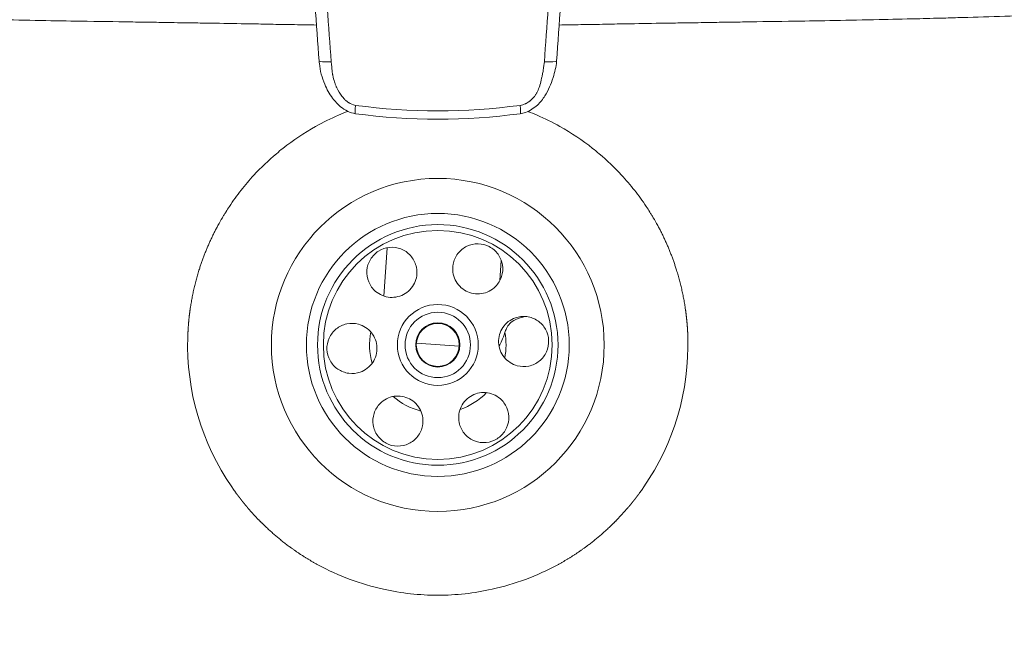
# Model space of a CAD drawing. Units: millimetres. Extents: x 0 to 3360, y 0 to 2376.
# Drawn here: x 627 to 764, y 553 to 637 of the extents above; entities that cross this region are included whole.
import ezdxf

# ---------------------------------------------------------------- set-up
doc = ezdxf.new("R2010")
doc.units = ezdxf.units.MM
doc.header["$LTSCALE"] = 8
for name, color, linetype, lineweight, true_color in [('Dimensions(ISO)', 1, 'Continuous', 25, 0xff0000), ('Visible Edges(ISO)', 7, 'Continuous', 20, 0x262659), ('Visible Tangent Edges(ISO)', 7, 'Continuous', 20, 0x1a1a3e)]:
    doc.layers.add(name, color=color, linetype=linetype, lineweight=lineweight, true_color=true_color)
doc.styles.add('Ropox', font='arial.ttf')
doc.dimstyles.new('Ropox', dxfattribs={"dimscale": 8, "dimtxt": 3.5, "dimasz": 2.5, "dimexe": 3.175, "dimexo": 1, "dimgap": 0.762, "dimtad": 1, "dimdec": 1, "dimtxsty": 'Ropox', "dimcen": 0.09, "dimdle": 10, "dimclrd": 1, "dimclre": 1, "dimclrt": 1, "dimadec": 1, "dimazin": 2, "dimtfac": 1, "dimtmove": 0, "dimatfit": 3, "dimfxl": 1, "dimtolj": 1, "dimtzin": 0, "dimlwd": 25, "dimlwe": 25, "dimarcsym": 0})

# ---------------------------------------------------------------- blocks, each defined once
blk = doc.blocks.new('*D15')
at = {"layer": 'Defpoints', "color": 0, "linetype": 'Continuous', "transparency": 16777216}
for p in [(364.51, 801.94), (329.61, 380.93), (685.01, 380.93)]:
    blk.add_point(p, dxfattribs=at)
at = {"layer": 'Dimensions(ISO)', "color": 1, "linetype": 'Continuous', "lineweight": 25, "transparency": 16777216}
for p, q in [((356.51, 801.94), (304.21, 801.94)), ((329.61, 781.94), (329.61, 400.93)), ((677.01, 380.93), (304.21, 380.93))]:
    blk.add_line(p, q, dxfattribs=at)
at = {"layer": 'Dimensions(ISO)', "color": 1, "linetype": 'Continuous', "transparency": 16777216}
for points in [[(326.28, 781.94), (332.95, 781.94), (329.61, 801.94)], [(326.28, 400.93), (332.95, 400.93), (329.61, 380.93)]]:
    blk.add_solid(points, dxfattribs=at)
at = {"layer": 'Dimensions(ISO)', "color": 1, "linetype": 'Continuous', "lineweight": 25, "transparency": 16777216, "insert": (294.94, 534), "char_height": 28, "attachment_point": 1, "rotation": 90, "style": 'Ropox'}
blk.add_mtext('\\A1; \\fArial|b0|i0;{\\H28.0000;42 cm}', dxfattribs=at)
blk = doc.blocks.new('*D17')
at = {"layer": 'Defpoints', "color": 0, "linetype": 'Continuous', "transparency": 16777216}
for p in [(384.08, 676.45), (985.94, 676.45), (985.94, 321.59)]:
    blk.add_point(p, dxfattribs=at)
at = {"layer": 'Dimensions(ISO)', "color": 1, "linetype": 'Continuous', "lineweight": 25, "transparency": 16777216}
for p, q in [((384.08, 668.45), (384.08, 296.19)), ((985.94, 668.45), (985.94, 296.19)), ((404.08, 321.59), (965.94, 321.59))]:
    blk.add_line(p, q, dxfattribs=at)
at = {"layer": 'Dimensions(ISO)', "color": 1, "linetype": 'Continuous', "transparency": 16777216}
for points in [[(404.08, 324.92), (404.08, 318.25), (384.08, 321.59)], [(965.94, 324.92), (965.94, 318.25), (985.94, 321.59)]]:
    blk.add_solid(points, dxfattribs=at)
at = {"layer": 'Dimensions(ISO)', "color": 1, "linetype": 'Continuous', "lineweight": 25, "transparency": 16777216, "insert": (627.58, 356.28), "char_height": 28, "attachment_point": 1, "style": 'Ropox'}
blk.add_mtext('\\A1; \\fArial|b0|i0;{\\H28.0000;60 cm}', dxfattribs=at)

msp = doc.modelspace()

# ---------------------------------------------------------------- linework, layer by layer
at = {"layer": 'Visible Edges(ISO)'}
for p, q in [((674.49, 625.27), (674.49, 625.27)), ((695.53, 625.27), (695.53, 625.27)), ((668.15, 622.55), (668.15, 622.55)), ((706.06, 619.84), (706.06, 619.84)), ((682.02, 592.18), (688.01, 591.76))]:
    msp.add_line(p, q, dxfattribs=at)
for radius in [3.09, 3]:
    msp.add_circle((685.01, 591.94), radius, dxfattribs=at)
for start, end in [(178.2475, 214.5575), (177.7438, 178.2475), (325.4425, 1.7525), (1.7525, 2.2562)]:
    msp.add_arc((685.01, 591.94), 34.95, start, end, dxfattribs=at)
for centre, major_axis, ratio, start_param, end_param in [((670.42, 631.69), (-1.99, -0.14), 0.091403, 6.276924, 6.283186), ((699.6, 631.69), (1.99, -0.14), 0.091403, 6.283185, 6.289446), ((711.4, 848.63), (-18.4, -257.23), 0.034899, 0.059057, 0.135839), ((685.75, 598.66), (-4.55, -41.46), 0.915021, 6.183189, 6.383241), ((684.27, 598.66), (4.55, -41.46), 0.915021, 6.183129, 6.383182)]:
    msp.add_ellipse(centre, major_axis=major_axis, ratio=ratio, start_param=start_param, end_param=end_param, dxfattribs=at)
for points, degree, knots in [([(668.43, 631.55), (667.69, 641.84), (666.89, 652.93), (666.03, 664.83), (666.01, 665.02), (666, 665.26), (665.99, 665.4), (665.33, 674.54), (664.51, 685.8), (663.55, 699.15)], 3, [0, 0, 0, 0, 0.4921875, 0.4921875, 0.4921875, 0.5, 0.5, 0.5, 0.9999852, 0.9999852, 0.9999852, 0.9999852]), ([(706.48, 699.15), (705.99, 692.48), (705.12, 680.37), (704.39, 670.29), (704.06, 665.68), (704.05, 665.59), (703.16, 653.28), (702.35, 642), (701.6, 631.55)], 3, [0.0000148, 0.0000148, 0.0000148, 0.0000148, 0.25, 0.4921875, 0.4921875, 0.5, 0.5, 1, 1, 1, 1]), ([(673.51, 624.23), (673.12, 624.28), (672.75, 624.4), (672.05, 624.74), (671.73, 624.96), (671.01, 625.55), (670.64, 625.95), (669.87, 626.99), (669.5, 627.65), (668.83, 629.26), (668.57, 630.24), (668.45, 631.34), (668.44, 631.44), (668.43, 631.55)], 3, [0, 0, 0, 0, 0.1157409, 0.1157409, 0.233068, 0.233068, 0.3960328, 0.3960328, 0.6201815, 0.6201815, 0.919288, 0.919288, 0.9514811, 0.9514811, 0.9514811, 0.9514811]), ([(701.6, 631.55), (701.54, 630.77), (701.36, 630), (700.83, 628.38), (700.47, 627.51), (699.69, 626.25), (699.33, 625.81), (698.45, 625), (697.89, 624.63), (697.03, 624.32), (696.77, 624.26), (696.52, 624.23)], 3, [0, 0, 0, 0, 0.2338495, 0.2338495, 0.5133122, 0.5133122, 0.6799557, 0.6799557, 0.8751549, 0.8751549, 0.9532244, 0.9532244, 0.9532244, 0.9532244]), ([(654.3, 608.62), (654.5, 608.99), (654.7, 609.35), (654.91, 609.7), (654.95, 609.77), (654.99, 609.84), (655.03, 609.9), (655.07, 609.97), (655.11, 610.04), (655.15, 610.1), (655.23, 610.23), (655.31, 610.37), (655.39, 610.5), (655.56, 610.76), (655.73, 611.02), (655.9, 611.28), (656.16, 611.67), (656.42, 612.05), (656.69, 612.42), (656.96, 612.8), (657.24, 613.17), (657.53, 613.53), (658.1, 614.26), (658.7, 614.97), (659.33, 615.65), (660.31, 616.71), (661.36, 617.71), (662.46, 618.64), (662.76, 618.89), (663.07, 619.15), (663.38, 619.39), (664.82, 620.53), (666.35, 621.55), (667.94, 622.44), (668.98, 623.02), (670.05, 623.55), (671.14, 624.02), (671.57, 624.2), (672, 624.38), (672.44, 624.55)], 3, [108.198803, 108.198803, 108.198803, 108.198803, 116.551334, 116.551334, 116.551334, 118.121564, 118.121564, 118.121564, 119.686935, 119.686935, 119.686935, 122.784307, 122.784307, 122.784307, 129.081491, 129.081491, 129.081491, 138.507491, 138.507491, 138.507491, 147.89894, 147.89894, 147.89894, 166.704128, 166.704128, 166.704128, 196.178583, 196.178583, 196.178583, 204.336552, 204.336552, 204.336552, 241.894182, 241.894182, 241.894182, 266.459392, 266.459392, 266.459392, 276.16, 276.16, 276.16, 276.16]), ([(715.73, 608.62), (715.53, 608.99), (715.33, 609.35), (715.11, 609.7), (715.07, 609.77), (715.03, 609.84), (714.99, 609.9), (714.95, 609.97), (714.91, 610.04), (714.87, 610.1), (714.79, 610.23), (714.71, 610.37), (714.63, 610.5), (714.46, 610.76), (714.3, 611.02), (714.13, 611.28), (713.87, 611.67), (713.6, 612.05), (713.33, 612.42), (713.06, 612.8), (712.78, 613.17), (712.49, 613.53), (711.92, 614.26), (711.32, 614.97), (710.69, 615.65), (709.71, 616.71), (708.67, 617.71), (707.57, 618.64), (707.26, 618.89), (706.95, 619.15), (706.64, 619.39), (705.2, 620.53), (703.67, 621.55), (702.08, 622.44), (701.04, 623.02), (699.97, 623.55), (698.88, 624.02), (698.46, 624.2), (698.03, 624.38), (697.6, 624.54)], 3, [108.198803, 108.198803, 108.198803, 108.198803, 116.551334, 116.551334, 116.551334, 118.121564, 118.121564, 118.121564, 119.686935, 119.686935, 119.686935, 122.784307, 122.784307, 122.784307, 129.081491, 129.081491, 129.081491, 138.507491, 138.507491, 138.507491, 147.89894, 147.89894, 147.89894, 166.704128, 166.704128, 166.704128, 196.178583, 196.178583, 196.178583, 204.336552, 204.336552, 204.336552, 241.894182, 241.894182, 241.894182, 266.459392, 266.459392, 266.459392, 276.03253, 276.03253, 276.03253, 276.03253]), ([(650.09, 593.31), (650.1, 593.54), (650.11, 593.77), (650.13, 594.12), (650.19, 595.09), (650.29, 596.07), (650.39, 596.81), (650.84, 599.71), (651.6, 602.56), (652.33, 604.64), (653.24, 606.67), (654.3, 608.62)], 5, [0.000003, 0.000003, 0.000003, 0.000003, 0.000003, 0.000003, 2.429412, 2.429412, 2.429412, 10.321754, 10.321754, 10.321754, 33.416888, 33.416888, 33.416888, 33.416888, 33.416888, 33.416888]), ([(719.94, 593.31), (719.93, 593.54), (719.92, 593.77), (719.9, 594.12), (719.83, 595.09), (719.73, 596.07), (719.64, 596.81), (719.18, 599.71), (718.42, 602.56), (717.69, 604.64), (716.79, 606.67), (715.73, 608.62)], 5, [0.000003, 0.000003, 0.000003, 0.000003, 0.000003, 0.000003, 2.429412, 2.429412, 2.429412, 10.321754, 10.321754, 10.321754, 33.416888, 33.416888, 33.416888, 33.416888, 33.416888, 33.416888]), ([(681.97, 603), (682.06, 602.66), (682.11, 602.28), (682.07, 601.51), (681.99, 601.14), (681.73, 600.48), (681.54, 600.14), (681.06, 599.56), (680.77, 599.31), (680.17, 598.93), (679.82, 598.77), (679.08, 598.59), (678.7, 598.56), (677.99, 598.61), (677.62, 598.69), (676.91, 598.99), (676.58, 599.19), (675.91, 599.77), (675.58, 600.22), (675.15, 601.24), (675.07, 601.8), (675.14, 602.86), (675.31, 603.4), (675.88, 604.35), (676.28, 604.75), (677.17, 605.32), (677.71, 605.51), (678.81, 605.61), (679.37, 605.53), (680.35, 605.15), (680.82, 604.83), (681.56, 604.01), (681.83, 603.51), (681.97, 603)], 3, [0, 0, 0, 0, 0.107917, 0.107917, 0.215834, 0.215834, 0.321831, 0.321831, 0.427828, 0.427828, 0.533825, 0.533825, 0.639822, 0.639822, 0.747739, 0.747739, 0.855656, 0.855656, 1.0155, 1.0155, 1.175345, 1.175345, 1.333952, 1.333952, 1.492558, 1.492558, 1.651164, 1.651164, 1.809771, 1.809771, 1.969616, 1.969616, 2.12946, 2.12946, 2.12946, 2.12946]), ([(693.08, 600.1), (692.83, 599.85), (692.52, 599.62), (691.84, 599.27), (691.47, 599.16), (690.77, 599.05), (690.38, 599.05), (689.64, 599.17), (689.27, 599.3), (688.65, 599.63), (688.34, 599.85), (687.81, 600.4), (687.59, 600.71), (687.28, 601.35), (687.17, 601.72), (687.07, 602.48), (687.08, 602.87), (687.24, 603.73), (687.47, 604.25), (688.14, 605.13), (688.59, 605.48), (689.54, 605.94), (690.09, 606.07), (691.19, 606.05), (691.74, 605.91), (692.68, 605.42), (693.11, 605.05), (693.75, 604.15), (693.96, 603.62), (694.13, 602.58), (694.09, 602.01), (693.75, 600.96), (693.45, 600.48), (693.08, 600.1)], 3, [0, 0, 0, 0, 0.107917, 0.107917, 0.215834, 0.215834, 0.321831, 0.321831, 0.427828, 0.427828, 0.533825, 0.533825, 0.639822, 0.639822, 0.747739, 0.747739, 0.855656, 0.855656, 1.0155, 1.0155, 1.175345, 1.175345, 1.333952, 1.333952, 1.492558, 1.492558, 1.651164, 1.651164, 1.809771, 1.809771, 1.969616, 1.969616, 2.12946, 2.12946, 2.12946, 2.12946]), ([(696.12, 589.04), (695.77, 589.13), (695.42, 589.28), (694.78, 589.69), (694.49, 589.96), (694.05, 590.51), (693.86, 590.84), (693.59, 591.55), (693.52, 591.93), (693.49, 592.63), (693.53, 593.02), (693.74, 593.74), (693.91, 594.09), (694.3, 594.68), (694.56, 594.96), (695.17, 595.43), (695.51, 595.61), (696.34, 595.9), (696.91, 595.96), (698, 595.82), (698.53, 595.61), (699.4, 595.02), (699.79, 594.61), (700.33, 593.64), (700.48, 593.09), (700.52, 592.04), (700.42, 591.48), (699.96, 590.47), (699.61, 590.03), (698.78, 589.36), (698.27, 589.11), (697.19, 588.88), (696.63, 588.9), (696.12, 589.04)], 3, [0, 0, 0, 0, 0.107917, 0.107917, 0.215834, 0.215834, 0.321831, 0.321831, 0.427828, 0.427828, 0.533825, 0.533825, 0.639822, 0.639822, 0.747739, 0.747739, 0.855656, 0.855656, 1.0155, 1.0155, 1.175345, 1.175345, 1.333952, 1.333952, 1.492558, 1.492558, 1.651164, 1.651164, 1.809771, 1.809771, 1.969616, 1.969616, 2.12946, 2.12946, 2.12946, 2.12946]), ([(694.38, 593.68), (694.45, 593.88), (694.52, 594.07), (694.73, 594.49), (694.88, 594.72), (695.25, 595.11), (695.51, 595.32), (696.31, 595.69), (696.75, 595.82), (697.21, 595.92)], 3, [-1.5930546, -1.5930546, -1.5930546, -1.5930546, -1.4543625, -1.4543625, -1.245917, -1.245917, -1.0572855, -1.0572855, -0.8821751, -0.8821751, -0.8821751, -0.8821751]), ([(673.91, 594.84), (674.25, 594.75), (674.61, 594.59), (675.25, 594.18), (675.53, 593.92), (675.97, 593.36), (676.17, 593.03), (676.43, 592.32), (676.5, 591.94), (676.53, 591.24), (676.49, 590.86), (676.28, 590.13), (676.12, 589.78), (675.72, 589.2), (675.46, 588.91), (674.85, 588.44), (674.51, 588.26), (673.68, 587.97), (673.12, 587.91), (672.02, 588.05), (671.49, 588.26), (670.62, 588.85), (670.23, 589.27), (669.7, 590.23), (669.55, 590.78), (669.5, 591.84), (669.61, 592.4), (670.06, 593.4), (670.42, 593.85), (671.24, 594.51), (671.75, 594.76), (672.83, 594.99), (673.4, 594.97), (673.91, 594.84)], 3, [0, 0, 0, 0, 0.107917, 0.107917, 0.215834, 0.215834, 0.321831, 0.321831, 0.427828, 0.427828, 0.533825, 0.533825, 0.639822, 0.639822, 0.747739, 0.747739, 0.855656, 0.855656, 1.0155, 1.0155, 1.175345, 1.175345, 1.333952, 1.333952, 1.492558, 1.492558, 1.651164, 1.651164, 1.809771, 1.809771, 1.969616, 1.969616, 2.12946, 2.12946, 2.12946, 2.12946]), ([(676.95, 583.77), (677.2, 584.02), (677.51, 584.25), (678.19, 584.6), (678.56, 584.72), (679.26, 584.82), (679.64, 584.82), (680.39, 584.7), (680.75, 584.57), (681.38, 584.24), (681.69, 584.02), (682.21, 583.47), (682.43, 583.16), (682.74, 582.52), (682.86, 582.15), (682.96, 581.39), (682.94, 581.01), (682.78, 580.14), (682.55, 579.62), (681.88, 578.74), (681.44, 578.39), (680.49, 577.93), (679.94, 577.8), (678.83, 577.82), (678.28, 577.96), (677.34, 578.46), (676.91, 578.83), (676.27, 579.72), (676.06, 580.25), (675.9, 581.29), (675.94, 581.86), (676.28, 582.91), (676.58, 583.39), (676.95, 583.77)], 3, [0, 0, 0, 0, 0.107917, 0.107917, 0.215834, 0.215834, 0.321831, 0.321831, 0.427828, 0.427828, 0.533825, 0.533825, 0.639822, 0.639822, 0.747739, 0.747739, 0.855656, 0.855656, 1.0155, 1.0155, 1.175345, 1.175345, 1.333952, 1.333952, 1.492558, 1.492558, 1.651164, 1.651164, 1.809771, 1.809771, 1.969616, 1.969616, 2.12946, 2.12946, 2.12946, 2.12946]), ([(688.05, 580.87), (687.96, 581.21), (687.91, 581.59), (687.95, 582.36), (688.04, 582.74), (688.3, 583.4), (688.49, 583.73), (688.97, 584.31), (689.26, 584.56), (689.86, 584.94), (690.21, 585.1), (690.94, 585.28), (691.32, 585.31), (692.03, 585.26), (692.41, 585.18), (693.11, 584.89), (693.44, 584.68), (694.11, 584.11), (694.45, 583.65), (694.87, 582.63), (694.96, 582.07), (694.88, 581.02), (694.71, 580.47), (694.15, 579.52), (693.75, 579.12), (692.85, 578.55), (692.32, 578.36), (691.22, 578.26), (690.65, 578.34), (689.67, 578.72), (689.2, 579.04), (688.46, 579.86), (688.19, 580.36), (688.05, 580.87)], 3, [0, 0, 0, 0, 0.107917, 0.107917, 0.215834, 0.215834, 0.321831, 0.321831, 0.427828, 0.427828, 0.533825, 0.533825, 0.639822, 0.639822, 0.747739, 0.747739, 0.855656, 0.855656, 1.0155, 1.0155, 1.175345, 1.175345, 1.333952, 1.333952, 1.492558, 1.492558, 1.651164, 1.651164, 1.809771, 1.809771, 1.969616, 1.969616, 2.12946, 2.12946, 2.12946, 2.12946]), ([(656.9, 571.17), (656.78, 571.33), (656.67, 571.48), (656.45, 571.79), (656.34, 571.95), (656.23, 572.11)], 3, [0, 0, 0, 0, 0.0577235, 0.0577235, 0.115454, 0.115454, 0.115454, 0.115454]), ([(656.9, 571.17), (656.91, 571.16), (656.92, 571.15), (656.93, 571.13), (656.94, 571.11), (656.96, 571.08), (656.97, 571.07), (657, 571.03), (657.03, 571), (657.05, 570.97), (657.14, 570.85), (657.23, 570.72), (657.31, 570.63), (657.42, 570.48), (657.53, 570.34), (657.55, 570.31), (657.61, 570.24), (657.66, 570.17), (657.67, 570.16), (657.77, 570.03), (657.87, 569.91), (657.96, 569.8), (658.19, 569.52), (658.42, 569.24), (658.57, 569.07), (659.3, 568.23), (660.06, 567.42), (660.69, 566.8), (662.44, 565.16), (664.35, 563.67), (665.6, 562.79), (666.91, 561.98), (668.25, 561.25)], 5, [0, 0, 0, 0, 0, 0, 0.439889, 0.439889, 0.439889, 0.846317, 0.846317, 0.846317, 1.747464, 1.747464, 1.747464, 5.130374, 5.130374, 5.130374, 6.71991, 6.71991, 6.71991, 7.563161, 7.563161, 7.563161, 11.157838, 11.157838, 11.157838, 17.589759, 17.589759, 17.589759, 41.720902, 41.720902, 41.720902, 83.395384, 83.395384, 83.395384, 83.395384, 83.395384, 83.395384]), ([(713.13, 571.17), (713.12, 571.16), (713.11, 571.15), (713.1, 571.13), (713.08, 571.11), (713.06, 571.08), (713.05, 571.07), (713.02, 571.03), (713, 571), (712.98, 570.97), (712.88, 570.85), (712.79, 570.72), (712.72, 570.63), (712.61, 570.48), (712.5, 570.34), (712.47, 570.31), (712.42, 570.24), (712.36, 570.17), (712.35, 570.16), (712.25, 570.03), (712.15, 569.91), (712.07, 569.8), (711.84, 569.52), (711.6, 569.24), (711.45, 569.07), (710.72, 568.23), (709.96, 567.42), (709.34, 566.8), (707.58, 565.16), (705.68, 563.67), (704.42, 562.79), (703.12, 561.98), (701.77, 561.25)], 5, [0, 0, 0, 0, 0, 0, 0.439889, 0.439889, 0.439889, 0.846317, 0.846317, 0.846317, 1.747464, 1.747464, 1.747464, 5.130374, 5.130374, 5.130374, 6.71991, 6.71991, 6.71991, 7.563161, 7.563161, 7.563161, 11.157838, 11.157838, 11.157838, 17.589759, 17.589759, 17.589759, 41.720902, 41.720902, 41.720902, 83.395384, 83.395384, 83.395384, 83.395384, 83.395384, 83.395384]), ([(713.13, 571.17), (713.24, 571.33), (713.35, 571.48), (713.58, 571.79), (713.69, 571.95), (713.8, 572.11)], 3, [0, 0, 0, 0, 0.0577235, 0.0577235, 0.115454, 0.115454, 0.115454, 0.115454]), ([(677.43, 557.82), (675.84, 558.17), (674.28, 558.63), (671.2, 559.78), (669.7, 560.46), (668.25, 561.25)], 3, [0, 0, 0, 0, 0.4889353, 0.4889353, 0.984525, 0.984525, 0.984525, 0.984525]), ([(692.59, 557.82), (694.18, 558.17), (695.74, 558.63), (698.82, 559.78), (700.32, 560.46), (701.77, 561.25)], 3, [0, 0, 0, 0, 0.4889353, 0.4889353, 0.984525, 0.984525, 0.984525, 0.984525])]:
    msp.add_open_spline(points, degree=degree, knots=knots, dxfattribs=at)
msp.add_open_spline([(696.52, 624.23), (688.96, 623.2), (681.06, 623.2), (673.51, 624.23)], degree=3, dxfattribs=at)
at = {"layer": 'Visible Tangent Edges(ISO)'}
for p, q in [((677.48, 598.76), (677.96, 605.52)), ((693.67, 600.92), (693.88, 603.75))]:
    msp.add_line(p, q, dxfattribs=at)
for radius in [23.25, 18.36, 16.8, 15.99, 5.65, 4.57]:
    msp.add_circle((685.01, 591.94), radius, dxfattribs=at)
for start, end in [(169.0125, 195.6323), (349.0125, 10.5614), (229.0125, 255.6323), (289.0125, 315.6323)]:
    msp.add_arc((685.01, 591.94), 9.53, start, end, dxfattribs=at)
for centre, major_axis, ratio, start_param, end_param in [((670.42, 631.69), (-1.99, -0.14), 0.091403, 0, 1.411932), ((699.6, 631.69), (1.99, -0.14), 0.091403, 4.871253, 6.283185), ((673.68, 625.51), (-0.18, -1.29), 0.112529, 4.8246, 6.283188), ((696.34, 625.51), (0.18, -1.29), 0.112529, 6.283176, 7.741771)]:
    msp.add_ellipse(centre, major_axis=major_axis, ratio=ratio, start_param=start_param, end_param=end_param, dxfattribs=at)
for points, knots in [([(664.34, 699.12), (664.48, 697.52), (664.67, 695.32), (664.93, 692.51), (665.17, 689.78), (665.47, 686.49), (665.83, 682.61), (665.84, 682.5), (665.85, 682.39), (665.86, 682.28), (665.86, 682.27), (665.86, 682.25), (665.86, 682.24), (666.19, 678.67), (666.48, 675.48), (666.73, 672.66), (666.86, 671.25), (666.98, 669.94), (667.09, 668.72), (667.14, 668.11), (667.2, 667.52), (667.25, 666.96), (667.27, 666.68), (667.3, 666.4), (667.32, 666.13), (667.33, 666), (667.34, 665.86), (667.36, 665.73), (667.36, 665.67), (667.37, 665.6), (667.37, 665.53), (667.38, 665.47), (667.38, 665.41), (667.39, 665.35), (667.39, 665.33), (667.39, 665.29), (667.4, 665.26), (667.96, 658.86), (668.48, 652.85), (668.93, 647.23), (669.38, 641.59), (669.78, 636.34), (670.12, 631.49)], [0, 0, 0, 0, 0.125, 0.125, 0.125, 0.246094, 0.246094, 0.246094, 0.249512, 0.249512, 0.249512, 0.25, 0.25, 0.25, 0.375, 0.375, 0.375, 0.4375, 0.4375, 0.4375, 0.46875, 0.46875, 0.46875, 0.484375, 0.484375, 0.484375, 0.492188, 0.492188, 0.492188, 0.496094, 0.496094, 0.496094, 0.499878, 0.499878, 0.499878, 0.500993, 0.500993, 0.500993, 0.75, 0.75, 0.75, 1, 1, 1, 1]), ([(699.9, 631.49), (700.24, 636.34), (700.64, 641.58), (701.09, 647.23), (701.32, 650.05), (701.56, 652.97), (701.82, 655.99), (701.95, 657.5), (702.08, 659.03), (702.22, 660.59), (702.28, 661.37), (702.35, 662.15), (702.42, 662.95), (702.46, 663.34), (702.49, 663.74), (702.53, 664.14), (702.54, 664.34), (702.56, 664.54), (702.58, 664.74), (702.59, 664.84), (702.6, 664.94), (702.61, 665.04), (702.62, 665.14), (702.62, 665.23), (702.63, 665.33), (702.63, 665.36), (702.64, 665.37), (702.64, 665.39), (702.82, 667.44), (703.04, 669.87), (703.29, 672.66), (703.42, 674.07), (703.55, 675.57), (703.7, 677.17), (703.77, 677.97), (703.85, 678.79), (703.92, 679.63), (703.96, 680.05), (704, 680.48), (704.04, 680.92), (704.06, 681.13), (704.08, 681.35), (704.1, 681.57), (704.11, 681.68), (704.12, 681.79), (704.13, 681.9), (704.14, 682), (704.15, 682.1), (704.16, 682.2), (704.16, 682.21), (704.16, 682.22), (704.16, 682.24), (704.9, 690.31), (705.41, 695.94), (705.69, 699.12)], [0, 0, 0, 0, 0.25, 0.25, 0.25, 0.375, 0.375, 0.375, 0.4375, 0.4375, 0.4375, 0.46875, 0.46875, 0.46875, 0.484375, 0.484375, 0.484375, 0.492188, 0.492188, 0.492188, 0.496094, 0.496094, 0.496094, 0.499878, 0.499878, 0.499878, 0.500993, 0.500993, 0.500993, 0.625, 0.625, 0.625, 0.6875, 0.6875, 0.6875, 0.71875, 0.71875, 0.71875, 0.734375, 0.734375, 0.734375, 0.742188, 0.742188, 0.742188, 0.746094, 0.746094, 0.746094, 0.749512, 0.749512, 0.749512, 0.75, 0.75, 0.75, 1, 1, 1, 1]), ([(668.06, 636.61), (667.06, 636.62), (666.05, 636.64), (665.01, 636.66), (664.04, 636.67), (663.04, 636.69), (662.02, 636.71), (661.57, 636.72), (661.12, 636.73), (660.66, 636.74), (660.19, 636.75), (659.74, 636.76), (659.26, 636.76), (657.75, 636.79), (656.19, 636.82), (654.52, 636.85), (654.46, 636.85), (654.41, 636.85), (654.35, 636.85), (653.53, 636.87), (652.68, 636.88), (651.8, 636.89), (651.37, 636.9), (650.93, 636.91), (650.48, 636.91), (650.03, 636.92), (649.58, 636.93), (649.11, 636.93), (648.51, 636.94), (647.89, 636.95), (647.26, 636.96), (646.44, 636.97), (645.61, 636.99), (644.74, 637), (644.44, 637.01), (644.13, 637.01), (643.83, 637.01), (643.7, 637.02), (643.57, 637.02), (643.43, 637.02), (642.99, 637.03), (642.54, 637.03), (642.09, 637.04), (639.94, 637.07), (637.62, 637.11), (635.1, 637.15), (631.57, 637.2), (627.63, 637.27), (623.36, 637.36), (621.67, 637.4), (619.92, 637.44), (618.11, 637.48), (616.88, 637.52), (615.63, 637.55), (614.36, 637.58), (613.92, 637.59), (613.49, 637.61), (613.05, 637.62), (612.59, 637.63), (612.13, 637.64), (611.67, 637.66), (609.75, 637.71), (607.79, 637.77), (605.77, 637.84), (603.87, 637.9), (601.92, 637.97), (599.94, 638.04), (599.42, 638.06), (598.9, 638.08), (598.37, 638.1), (597.33, 638.14), (596.29, 638.18), (595.23, 638.22), (593.73, 638.28), (592.2, 638.35), (590.65, 638.42), (589.88, 638.45), (589.1, 638.49), (588.32, 638.52), (587.93, 638.54), (587.54, 638.56), (587.15, 638.58), (586.76, 638.6), (586.37, 638.62), (585.98, 638.64), (584.61, 638.7), (583.23, 638.77), (581.83, 638.85)], [1330.994781, 1330.994781, 1330.994781, 1330.994781, 1348.641143, 1348.641143, 1348.641143, 1365.266375, 1365.266375, 1365.266375, 1372.603315, 1372.603315, 1372.603315, 1380.008094, 1380.008094, 1380.008094, 1403.36196, 1403.36196, 1403.36196, 1404.1088, 1404.1088, 1404.1088, 1415.58206, 1415.58206, 1415.58206, 1421.206331, 1421.206331, 1421.206331, 1426.854121, 1426.854121, 1426.854121, 1434.180343, 1434.180343, 1434.180343, 1443.554659, 1443.554659, 1443.554659, 1446.779435, 1446.779435, 1446.779435, 1448.162692, 1448.162692, 1448.162692, 1452.770724, 1452.770724, 1452.770724, 1474.475625, 1474.475625, 1474.475625, 1504.786705, 1504.786705, 1504.786705, 1516.800368, 1516.800368, 1516.800368, 1524.94273, 1524.94273, 1524.94273, 1527.715449, 1527.715449, 1527.715449, 1530.608401, 1530.608401, 1530.608401, 1542.685906, 1542.685906, 1542.685906, 1554.081704, 1554.081704, 1554.081704, 1557.12718, 1557.12718, 1557.12718, 1563.108761, 1563.108761, 1563.108761, 1571.609431, 1571.609431, 1571.609431, 1575.848257, 1575.848257, 1575.848257, 1577.967732, 1577.967732, 1577.967732, 1580.087207, 1580.087207, 1580.087207, 1587.507196, 1587.507196, 1587.507196, 1587.507196]), ([(701.96, 636.61), (702.96, 636.62), (703.97, 636.64), (705.01, 636.66), (705.99, 636.67), (706.98, 636.69), (708, 636.71), (708.45, 636.72), (708.9, 636.73), (709.37, 636.74), (709.83, 636.75), (710.29, 636.76), (710.77, 636.76), (712.27, 636.79), (713.84, 636.82), (715.51, 636.85), (715.56, 636.85), (715.62, 636.85), (715.67, 636.85), (716.49, 636.87), (717.35, 636.88), (718.23, 636.89), (718.66, 636.9), (719.1, 636.91), (719.54, 636.91), (719.99, 636.92), (720.44, 636.93), (720.91, 636.93), (721.51, 636.94), (722.13, 636.95), (722.77, 636.96), (723.58, 636.97), (724.42, 636.99), (725.29, 637), (725.59, 637.01), (725.89, 637.01), (726.2, 637.01), (726.33, 637.02), (726.46, 637.02), (726.59, 637.02), (727.03, 637.03), (727.48, 637.03), (727.94, 637.04), (730.09, 637.07), (732.4, 637.11), (734.93, 637.15), (738.45, 637.2), (742.39, 637.27), (746.66, 637.36), (748.35, 637.4), (750.1, 637.44), (751.91, 637.48), (753.14, 637.52), (754.4, 637.55), (755.67, 637.58), (756.1, 637.59), (756.54, 637.61), (756.98, 637.62), (757.43, 637.63), (757.89, 637.64), (758.35, 637.66), (760.27, 637.71), (762.23, 637.77), (764.25, 637.84), (766.15, 637.9), (768.1, 637.97), (770.08, 638.04), (770.61, 638.06), (771.12, 638.08), (771.65, 638.1), (772.69, 638.14), (773.73, 638.18), (774.79, 638.22), (776.29, 638.28), (777.82, 638.35), (779.37, 638.42), (780.15, 638.45), (780.93, 638.49), (781.71, 638.52), (782.1, 638.54), (782.49, 638.56), (782.87, 638.58), (783.26, 638.6), (783.65, 638.62), (784.04, 638.64), (785.41, 638.7), (786.79, 638.77), (788.2, 638.85)], [1330.994779, 1330.994779, 1330.994779, 1330.994779, 1348.641143, 1348.641143, 1348.641143, 1365.266375, 1365.266375, 1365.266375, 1372.603315, 1372.603315, 1372.603315, 1380.008094, 1380.008094, 1380.008094, 1403.36196, 1403.36196, 1403.36196, 1404.1088, 1404.1088, 1404.1088, 1415.58206, 1415.58206, 1415.58206, 1421.206331, 1421.206331, 1421.206331, 1426.854121, 1426.854121, 1426.854121, 1434.180343, 1434.180343, 1434.180343, 1443.554659, 1443.554659, 1443.554659, 1446.779435, 1446.779435, 1446.779435, 1448.162692, 1448.162692, 1448.162692, 1452.770724, 1452.770724, 1452.770724, 1474.475625, 1474.475625, 1474.475625, 1504.786705, 1504.786705, 1504.786705, 1516.800368, 1516.800368, 1516.800368, 1524.94273, 1524.94273, 1524.94273, 1527.715449, 1527.715449, 1527.715449, 1530.608401, 1530.608401, 1530.608401, 1542.685906, 1542.685906, 1542.685906, 1554.081704, 1554.081704, 1554.081704, 1557.12718, 1557.12718, 1557.12718, 1563.108761, 1563.108761, 1563.108761, 1571.609431, 1571.609431, 1571.609431, 1575.848257, 1575.848257, 1575.848257, 1577.967732, 1577.967732, 1577.967732, 1580.087207, 1580.087207, 1580.087207, 1587.507196, 1587.507196, 1587.507196, 1587.507196]), ([(670.12, 631.49), (670.17, 630.97), (670.21, 630.55), (670.25, 630.24), (670.27, 630.09), (670.28, 629.96), (670.3, 629.86), (670.3, 629.81), (670.31, 629.77), (670.32, 629.73), (670.32, 629.71), (670.32, 629.7), (670.32, 629.68), (670.33, 629.67), (670.33, 629.67), (670.33, 629.66), (670.33, 629.65), (670.33, 629.65), (670.33, 629.64), (670.33, 629.64), (670.34, 629.61), (670.34, 629.6), (670.42, 629.26), (670.5, 628.95), (670.59, 628.67), (670.63, 628.52), (670.68, 628.38), (670.73, 628.24), (670.76, 628.18), (670.78, 628.11), (670.81, 628.05), (670.82, 628.02), (670.84, 627.98), (670.85, 627.95), (670.86, 627.94), (670.86, 627.92), (670.87, 627.91), (670.87, 627.9), (670.88, 627.89), (670.88, 627.88), (670.88, 627.88), (670.89, 627.87), (670.89, 627.86), (671.09, 627.43), (671.33, 627.03), (671.62, 626.67), (671.64, 626.63), (671.67, 626.61), (671.69, 626.57), (671.72, 626.53), (671.75, 626.5), (671.78, 626.47), (671.84, 626.4), (671.9, 626.33), (671.96, 626.27), (672.07, 626.15), (672.18, 626.05), (672.29, 625.96), (672.35, 625.91), (672.4, 625.87), (672.46, 625.83), (672.47, 625.82), (672.48, 625.81), (672.49, 625.81), (672.51, 625.8), (672.52, 625.79), (672.53, 625.78), (672.55, 625.77), (672.58, 625.75), (672.61, 625.74), (672.82, 625.62), (673.12, 625.5), (673.52, 625.39)], [0, 0, 0, 0, 0.125, 0.125, 0.125, 0.1875, 0.1875, 0.1875, 0.21875, 0.21875, 0.21875, 0.234375, 0.234375, 0.234375, 0.242187, 0.242187, 0.242187, 0.249023, 0.249023, 0.249023, 0.255342, 0.255342, 0.255342, 0.375, 0.375, 0.375, 0.4375, 0.4375, 0.4375, 0.46875, 0.46875, 0.46875, 0.484375, 0.484375, 0.484375, 0.492187, 0.492187, 0.492187, 0.496094, 0.496094, 0.496094, 0.5, 0.5, 0.5, 0.6875, 0.6875, 0.6875, 0.703125, 0.703125, 0.703125, 0.71875, 0.71875, 0.71875, 0.75, 0.75, 0.75, 0.8125, 0.8125, 0.8125, 0.84375, 0.84375, 0.84375, 0.851562, 0.851562, 0.851562, 0.859375, 0.859375, 0.859375, 0.875, 0.875, 0.875, 1, 1, 1, 1]), ([(696.51, 625.39), (696.77, 625.42), (697.02, 625.5), (697.27, 625.62), (697.29, 625.63), (697.32, 625.65), (697.34, 625.66), (697.44, 625.71), (697.54, 625.77), (697.63, 625.83), (697.69, 625.87), (697.75, 625.92), (697.81, 625.96), (697.84, 625.99), (697.87, 626.01), (697.9, 626.03), (697.92, 626.05), (697.93, 626.06), (697.95, 626.07), (697.96, 626.08), (697.98, 626.1), (697.99, 626.11), (698.19, 626.28), (698.36, 626.46), (698.51, 626.65), (698.52, 626.66), (698.54, 626.68), (698.55, 626.69), (698.63, 626.79), (698.7, 626.9), (698.77, 627), (698.8, 627.05), (698.83, 627.11), (698.86, 627.16), (698.89, 627.22), (698.92, 627.27), (698.94, 627.33), (699.05, 627.55), (699.15, 627.82), (699.25, 628.13), (699.26, 628.16), (699.27, 628.19), (699.28, 628.22), (699.36, 628.5), (699.44, 628.82), (699.51, 629.17), (699.52, 629.17), (699.52, 629.18), (699.52, 629.18), (699.56, 629.36), (699.59, 629.53), (699.63, 629.7), (699.67, 629.9), (699.7, 630.09), (699.74, 630.27), (699.83, 630.8), (699.88, 631.18), (699.9, 631.49)], [0, 0, 0, 0, 0.125, 0.125, 0.125, 0.137489, 0.137489, 0.137489, 0.1875, 0.1875, 0.1875, 0.21875, 0.21875, 0.21875, 0.234375, 0.234375, 0.234375, 0.242188, 0.242188, 0.242188, 0.25, 0.25, 0.25, 0.365518, 0.365518, 0.365518, 0.375, 0.375, 0.375, 0.4375, 0.4375, 0.4375, 0.46875, 0.46875, 0.46875, 0.5, 0.5, 0.5, 0.625, 0.625, 0.625, 0.637452, 0.637452, 0.637452, 0.748047, 0.748047, 0.748047, 0.75, 0.75, 0.75, 0.793083, 0.793083, 0.793083, 0.845296, 0.845296, 0.845296, 1, 1, 1, 1])]:
    msp.add_open_spline(points, degree=3, knots=knots, dxfattribs=at)
msp.add_open_spline([(673.52, 625.39), (681.13, 624.38), (688.89, 624.38), (696.51, 625.39)], degree=3, dxfattribs=at)

# ---------------------------------------------------------------- dimensions: what is measured, and where the dimension line sits
at = {"layer": 'Dimensions(ISO)', "color": 1, "linetype": 'Continuous', "lineweight": 25, "true_color": 0xff0000}
for base, p1, p2, angle, text, picture, middle in [((329.61, 380.93), (364.51, 801.94), (685.01, 380.93), 90, ' \\fArial|b0|i0;{\\H28.0000;42 cm}', '*D15', (329.61, 591.43)), ((985.94, 321.59), (384.08, 676.45), (985.94, 676.45), 180, ' \\fArial|b0|i0;{\\H28.0000;60 cm}', '*D17', (685.01, 321.59))]:
    dim = msp.add_linear_dim(base=base, p1=p1, p2=p2, angle=angle, text=text, dimstyle='Ropox', override={"dimgap": 0.762, "dimdec": 1, "dimtol": 0, "dimlim": 0, "dimtp": 0, "dimtm": 0, "dimtdec": 2, "dimtofl": 0, "dimatfit": 1}, dxfattribs=at)
    dim.commit()
    dim.dimension.update_dxf_attribs({"geometry": picture, "text_midpoint": middle, "dimtype": 160})

doc.saveas('drawing.dxf')
